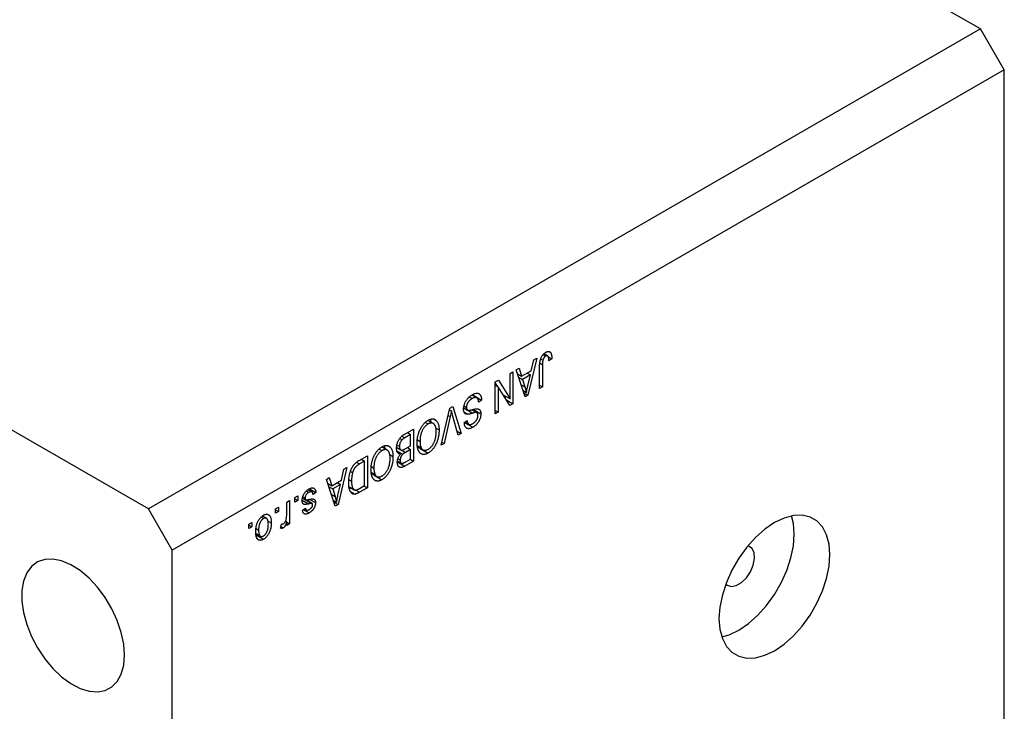
# Model space of a CAD drawing. Units: millimetres. Extents: x 15 to 461, y 5 to 292.
# Drawn here: x 127 to 215, y 67 to 128 of the extents above; entities that cross this region are included whole.
import ezdxf

# ---------------------------------------------------------------- set-up
doc = ezdxf.new("R2010")
doc.units = ezdxf.units.MM

msp = doc.modelspace()

# ---------------------------------------------------------------- linework, layer by layer
at = {"color": 7, "linetype": 'Continuous', "lineweight": 25}
for p, q in [((213.087, 127.588), (136.013, 172.082)), ((138.841, 84.727), (61.766, 129.221)), ((213.087, 127.588), (138.841, 84.727)), ((215.209, 123.914), (213.087, 127.588)), ((215.209, 123.914), (140.962, 81.052)), ((215.209, 55.324), (215.209, 123.914)), ((174.063, 98.497), (174.294, 98.364)), ((174.465, 98.385), (174.146, 98.569)), ((174.601, 98.779), (174.692, 98.726)), ((173.489, 98.197), (172.699, 94.882)), ((173.006, 97.064), (173.222, 98.042)), ((173.222, 98.042), (173.489, 98.197)), ((173.839, 98.114), (174.037, 98)), ((174.004, 97.598), (174.004, 95.636)), ((174.464, 98.339), (174.839, 98.122)), ((174.839, 98.122), (174.582, 97.937)), ((171.111, 96.824), (171.368, 96.972)), ((171.111, 94.548), (171.111, 96.824)), ((171.368, 96.972), (171.368, 94.114)), ((171.657, 97.139), (171.924, 97.293)), ((172.448, 94.738), (171.657, 97.139)), ((171.777, 96.774), (172.141, 96.564)), ((171.924, 97.293), (172.141, 96.564)), ((172.141, 96.564), (173.006, 97.064)), ((172.921, 96.681), (172.226, 96.279)), ((172.632, 96.848), (172.921, 96.681)), ((172.688, 95.715), (172.921, 96.681)), ((173.746, 95.487), (173.746, 97.427)), ((169.793, 96.063), (170.068, 96.222)), ((169.793, 93.205), (169.793, 96.063)), ((169.793, 95.937), (169.946, 95.692)), ((169.793, 95.78), (170.05, 95.631)), ((170.068, 96.222), (171.111, 94.548)), ((171.873, 96.483), (172.226, 96.279)), ((172.226, 96.279), (172.433, 95.614)), ((173.746, 95.784), (174.004, 95.636)), ((168.152, 94.627), (167.702, 94.887)), ((170.05, 95.631), (170.05, 93.353)), ((171.094, 93.956), (170.05, 95.631)), ((170.508, 94.896), (171.111, 94.548)), ((172.269, 95.283), (172.573, 95.107)), ((172.331, 95.095), (172.699, 94.882)), ((172.699, 94.882), (172.448, 94.738)), ((174.004, 95.636), (173.746, 95.487)), ((167.47, 94.716), (167.722, 94.57)), ((167.865, 94.838), (167.83, 94.813)), ((167.865, 94.838), (168.572, 94.43)), ((168.572, 94.43), (168.315, 94.244)), ((170.661, 94.808), (170.661, 94.651)), ((170.787, 94.45), (171.368, 94.114)), ((171.368, 94.114), (171.094, 93.956)), ((164.962, 90.416), (165.741, 93.724)), ((165.707, 93.579), (165.888, 93.474)), ((165.741, 93.724), (166.007, 93.877)), ((166.007, 93.877), (166.747, 91.447)), ((167.069, 93.682), (166.888, 93.631)), ((166.984, 93.747), (167.32, 93.552)), ((167.013, 93.913), (167.222, 93.792)), ((167.028, 93.357), (167.346, 93.173)), ((167.069, 93.682), (167.776, 93.274)), ((167.701, 93.58), (168.169, 93.31)), ((167.8, 93.617), (168.507, 93.208)), ((169.793, 93.502), (170.05, 93.353)), ((170.05, 93.353), (169.793, 93.205)), ((163.56, 92.446), (163.801, 92.307)), ((164.265, 92.348), (163.782, 92.626)), ((164.332, 92.726), (164.528, 92.612)), ((165.779, 92.961), (165.229, 90.57)), ((166.483, 91.294), (165.987, 93.081)), ((167.029, 92.426), (167.286, 92.611)), ((167.082, 92.419), (167.789, 92.011)), ((167.092, 92.471), (167.424, 92.279)), ((162.24, 91.368), (161.73, 91.074)), ((161.735, 91.411), (162.497, 91.851)), ((161.951, 91.535), (162.24, 91.368)), ((162.24, 90.366), (162.24, 91.368)), ((162.497, 91.851), (162.497, 88.993)), ((164.487, 91.945), (164.779, 91.777)), ((166.382, 91.658), (166.747, 91.447)), ((166.747, 91.447), (166.483, 91.294)), ((161.274, 91.013), (161.481, 90.894)), ((162.848, 90.881), (163.076, 90.75)), ((165.229, 90.57), (164.962, 90.416)), ((165.026, 90.687), (165.229, 90.57)), ((159.446, 90.071), (159.687, 89.932)), ((160.151, 89.973), (159.668, 90.251)), ((160.218, 90.351), (160.414, 90.237)), ((161.057, 90.165), (160.989, 90.123)), ((160.995, 90.2), (161.362, 89.989)), ((161.025, 90.416), (161.244, 90.29)), ((161.03, 89.887), (161.533, 89.597)), ((161.055, 89.792), (161.327, 89.635)), ((161.766, 90.093), (162.24, 90.366)), ((162.24, 90.032), (161.786, 89.77)), ((161.951, 90.199), (162.24, 90.032)), ((162.24, 89.179), (162.24, 90.032)), ((162.876, 90.343), (163.183, 90.166)), ((162.897, 90.249), (163.332, 89.998)), ((163.09, 90.115), (163.797, 89.706)), ((157.653, 89.055), (158.383, 89.476)), ((158.126, 88.993), (157.684, 88.739)), ((157.836, 89.16), (158.126, 88.993)), ((158.126, 86.804), (158.126, 88.993)), ((158.383, 89.476), (158.383, 86.618)), ((160.373, 89.57), (160.665, 89.402)), ((161.023, 88.958), (161.73, 88.55)), ((161.075, 88.999), (161.407, 88.807)), ((161.113, 89.184), (161.308, 89.072)), ((162.497, 88.993), (161.73, 88.55)), ((161.819, 88.936), (162.24, 89.179)), ((162.208, 89.16), (162.497, 88.993)), ((156.551, 88.418), (155.76, 85.104)), ((156.067, 87.285), (156.283, 88.264)), ((156.283, 88.264), (156.551, 88.418)), ((156.88, 88.074), (157.067, 87.966)), ((158.734, 88.506), (158.961, 88.375)), ((158.762, 87.968), (159.069, 87.791)), ((158.783, 87.874), (159.217, 87.623)), ((154.719, 87.361), (154.986, 87.515)), ((155.51, 84.959), (154.719, 87.361)), ((154.839, 86.996), (155.202, 86.786)), ((154.986, 87.515), (155.202, 86.786)), ((155.202, 86.786), (156.067, 87.285)), ((155.694, 87.07), (155.983, 86.903)), ((156.733, 87.347), (156.969, 87.211)), ((158.976, 87.74), (159.683, 87.331)), ((152.938, 86.324), (153.156, 86.199)), ((153.422, 86.241), (153.08, 86.438)), ((153.215, 86.522), (153.787, 86.192)), ((153.787, 86.192), (153.53, 86.006)), ((154.935, 86.705), (155.287, 86.501)), ((155.983, 86.903), (155.287, 86.501)), ((155.287, 86.501), (155.494, 85.835)), ((155.75, 85.937), (155.983, 86.903)), ((156.76, 86.696), (157.203, 86.44)), ((156.929, 86.598), (156.783, 86.522)), ((156.881, 86.278), (157.292, 86.041)), ((158.383, 86.618), (157.685, 86.215)), ((157.691, 86.553), (158.126, 86.804)), ((158.094, 86.785), (158.383, 86.618)), ((151.183, 85.32), (151.44, 85.468)), ((151.183, 84.242), (151.183, 85.32)), ((151.44, 85.468), (151.44, 83.39)), ((151.923, 85.746), (152.18, 85.895)), ((151.923, 85.338), (151.923, 85.746)), ((151.923, 85.635), (152.18, 85.487)), ((152.18, 85.487), (151.923, 85.338)), ((152.18, 85.895), (152.18, 85.487)), ((152.598, 85.693), (152.881, 85.529)), ((152.615, 85.804), (152.823, 85.684)), ((152.709, 85.625), (153.416, 85.217)), ((153.449, 85.204), (152.886, 85.529)), ((153.241, 85.578), (153.755, 85.281)), ((155.33, 85.505), (155.635, 85.329)), ((155.392, 85.317), (155.76, 85.104)), ((140.962, 81.052), (138.841, 84.727)), ((150.187, 84.744), (150.444, 84.893)), ((150.187, 84.336), (150.187, 84.744)), ((150.187, 84.633), (150.444, 84.485)), ((150.444, 84.485), (150.187, 84.336)), ((150.444, 84.893), (150.444, 84.485)), ((152.598, 84.614), (152.855, 84.8)), ((152.662, 84.661), (153.184, 84.359)), ((152.748, 84.723), (152.944, 84.609)), ((155.76, 85.104), (155.51, 84.959)), ((147.808, 83.371), (148.066, 83.52)), ((148.066, 83.52), (148.066, 83.112)), ((148.894, 83.98), (149.104, 83.859)), ((149.373, 83.882), (149.02, 84.085)), ((149.042, 84.171), (149.062, 84.061)), ((149.484, 83.666), (149.801, 83.483)), ((151.082, 83.631), (151.183, 83.573)), ((151.183, 83.241), (151.183, 83.573)), ((151.183, 83.538), (151.44, 83.39)), ((147.808, 82.963), (147.808, 83.371)), ((147.808, 83.26), (148.066, 83.112)), ((148.066, 83.112), (147.808, 82.963)), ((148.444, 82.966), (148.676, 82.832)), ((150.637, 83), (150.733, 83.353)), ((150.677, 83.146), (150.879, 83.029)), ((151.44, 83.39), (151.183, 83.241)), ((148.527, 82.519), (148.403, 82.415)), ((148.403, 82.415), (149.11, 82.007)), ((148.448, 82.516), (148.85, 82.284)), ((140.962, 12.463), (140.962, 81.052))]:
    msp.add_line(p, q, dxfattribs=at)
at = {"color": 8, "linetype": 'Continuous', "lineweight": 25}
for p, q in [((173.787, 97.723), (174.004, 97.598)), ((172.096, 95.808), (172.433, 95.614)), ((165.588, 93.072), (165.779, 92.961)), ((161.468, 91.225), (161.73, 91.074)), ((161.404, 89.991), (161.786, 89.77)), ((157.437, 88.881), (157.684, 88.739)), ((157.348, 86.41), (157.685, 86.215)), ((152.567, 85.493), (153.128, 85.169)), ((155.157, 86.03), (155.494, 85.835))]:
    msp.add_line(p, q, dxfattribs=at)
at = {"color": 7, "linetype": 'Continuous', "lineweight": 25, "flags": 128}
for points in [[(194.703, 83.497), (193.843, 82.914), (193.01, 82.175), (192.228, 81.302), (191.521, 80.323), (190.911, 79.266), (190.416, 78.164), (190.051, 77.051), (189.828, 75.96), (189.753, 74.924), (189.828, 73.975), (190.051, 73.141), (190.416, 72.449), (190.911, 71.918), (191.521, 71.566), (192.228, 71.402), (193.01, 71.433), (193.843, 71.656), (194.703, 72.065), (195.562, 72.648), (196.395, 73.387), (197.177, 74.26), (197.884, 75.239), (198.494, 76.296), (198.989, 77.398), (199.354, 78.511), (199.577, 79.603), (199.652, 80.639), (199.577, 81.588), (199.354, 82.421), (198.989, 83.114), (198.494, 83.644), (197.884, 83.996), (197.177, 84.16), (196.395, 84.129), (195.562, 83.906), (194.703, 83.497)], [(189.994, 73.3), (190.661, 73.493), (191.521, 73.902), (192.38, 74.485), (193.213, 75.224), (193.995, 76.097), (194.702, 77.076), (195.312, 78.133), (195.807, 79.235), (196.172, 80.348), (196.395, 81.439), (196.47, 82.475), (196.395, 83.425), (196.229, 84.099)], [(190.359, 78.015), (190.48, 77.911), (190.847, 77.793), (191.288, 77.873), (191.753, 78.142), (192.194, 78.57), (192.561, 79.113), (192.816, 79.71), (192.93, 80.297), (192.891, 80.81), (192.704, 81.195), (192.389, 81.408), (192.328, 81.425)], [(136.72, 71.662), (136.646, 72.652), (136.427, 73.696), (136.069, 74.759), (135.585, 75.809), (134.989, 76.81), (134.302, 77.731), (133.544, 78.543), (132.741, 79.218), (131.917, 79.736), (131.101, 80.08), (130.317, 80.238), (129.592, 80.206), (128.947, 79.985), (128.405, 79.581), (127.983, 79.008), (127.693, 78.285), (127.546, 77.433), (127.546, 76.482), (127.693, 75.461), (127.983, 74.403), (128.405, 73.342), (128.947, 72.312), (129.592, 71.347), (130.317, 70.477), (131.101, 69.731), (131.917, 69.132), (132.741, 68.699), (133.544, 68.447), (134.302, 68.384), (134.989, 68.511), (135.585, 68.825), (136.069, 69.315), (136.427, 69.966), (136.646, 70.757), (136.72, 71.662)]]:
    msp.add_lwpolyline(points, dxfattribs=at)
at = {"color": 7, "linetype": 'Continuous', "lineweight": 25}
for points, knots in [([(173.746, 97.427), (173.747, 97.469), (173.748, 97.551), (173.754, 97.672), (173.766, 97.785), (173.781, 97.892), (173.802, 97.992), (173.827, 98.085), (173.857, 98.171), (173.891, 98.251), (173.93, 98.324), (173.973, 98.392), (174.019, 98.457), (174.069, 98.516), (174.123, 98.571), (174.18, 98.621), (174.242, 98.666), (174.284, 98.692), (174.305, 98.705)], [0, 0, 0, 0, 0.096267, 0.185189, 0.267052, 0.342554, 0.41163, 0.475185, 0.533627, 0.58738, 0.63838, 0.688094, 0.737571, 0.786939, 0.837114, 0.889045, 0.942988, 1, 1, 1, 1]), ([(174.582, 97.937), (174.581, 97.963), (174.579, 98.015), (174.573, 98.087), (174.567, 98.152), (174.557, 98.208), (174.546, 98.257), (174.532, 98.298), (174.518, 98.332), (174.5, 98.357), (174.48, 98.375), (174.459, 98.389), (174.435, 98.397), (174.411, 98.401), (174.384, 98.399), (174.355, 98.392), (174.325, 98.382), (174.304, 98.37), (174.294, 98.364)], [0, 0, 0, 0, 0.107356, 0.206568, 0.297686, 0.379579, 0.453909, 0.521006, 0.580321, 0.633144, 0.681967, 0.728224, 0.773116, 0.81721, 0.861145, 0.90565, 0.952037, 1, 1, 1, 1]), ([(174.305, 98.705), (174.326, 98.717), (174.367, 98.739), (174.426, 98.763), (174.481, 98.779), (174.532, 98.786), (174.579, 98.785), (174.621, 98.774), (174.66, 98.756), (174.681, 98.736), (174.692, 98.726)], [0, 0, 0, 0, 0.1422756, 0.2767365, 0.4044483, 0.5261123, 0.6446587, 0.7620593, 0.8795701, 1, 1, 1, 1]), ([(174.692, 98.726), (174.704, 98.713), (174.729, 98.686), (174.758, 98.634), (174.784, 98.573), (174.804, 98.502), (174.82, 98.421), (174.831, 98.331), (174.838, 98.23), (174.839, 98.159), (174.839, 98.122)], [0, 0, 0, 0, 0.101049, 0.2071533, 0.3194649, 0.4391077, 0.5656092, 0.7011884, 0.8455299, 1, 1, 1, 1]), ([(174.037, 98), (174.032, 97.974), (174.02, 97.915), (174.011, 97.821), (174.004, 97.713), (174.004, 97.638), (174.004, 97.598)], [0, 0, 0, 0, 0.189938, 0.419075, 0.688821, 1, 1, 1, 1]), ([(174.294, 98.364), (174.279, 98.355), (174.25, 98.336), (174.207, 98.3), (174.168, 98.258), (174.132, 98.211), (174.099, 98.16), (174.073, 98.107), (174.051, 98.053), (174.042, 98.018), (174.037, 98)], [0, 0, 0, 0, 0.131875, 0.257653, 0.382761, 0.508972, 0.634593, 0.757341, 0.877929, 1, 1, 1, 1]), ([(166.965, 93.635), (166.966, 93.674), (166.968, 93.752), (166.987, 93.875), (167.018, 94), (167.062, 94.125), (167.116, 94.248), (167.179, 94.366), (167.252, 94.477), (167.333, 94.581), (167.423, 94.678), (167.523, 94.766), (167.63, 94.848), (167.705, 94.894), (167.744, 94.917)], [0, 0, 0, 0, 0.084273, 0.166517, 0.247388, 0.328837, 0.409098, 0.487727, 0.565708, 0.644985, 0.726558, 0.81207, 0.902729, 1, 1, 1, 1]), ([(167.744, 94.917), (167.775, 94.934), (167.834, 94.967), (167.921, 95.004), (168.003, 95.032), (168.08, 95.048), (168.153, 95.053), (168.221, 95.048), (168.284, 95.031), (168.342, 95.003), (168.394, 94.966), (168.44, 94.918), (168.479, 94.86), (168.511, 94.793), (168.537, 94.717), (168.556, 94.63), (168.568, 94.534), (168.57, 94.465), (168.572, 94.43)], [0, 0, 0, 0, 0.069062, 0.134766, 0.197611, 0.258528, 0.318127, 0.377058, 0.435686, 0.494734, 0.554091, 0.613333, 0.672924, 0.734066, 0.796299, 0.861241, 0.92897, 1, 1, 1, 1]), ([(172.433, 95.614), (172.44, 95.589), (172.456, 95.54), (172.477, 95.469), (172.497, 95.401), (172.515, 95.335), (172.532, 95.274), (172.547, 95.216), (172.561, 95.16), (172.569, 95.125), (172.573, 95.107)], [0, 0, 0, 0, 0.151074, 0.29495, 0.430719, 0.55996, 0.681357, 0.794418, 0.901243, 1, 1, 1, 1]), ([(172.573, 95.107), (172.581, 95.157), (172.595, 95.256), (172.622, 95.407), (172.652, 95.56), (172.676, 95.663), (172.688, 95.715)], [0, 0, 0, 0, 0.248875, 0.49742, 0.747941, 1, 1, 1, 1]), ([(167.722, 94.57), (167.703, 94.559), (167.665, 94.536), (167.611, 94.498), (167.559, 94.458), (167.512, 94.415), (167.467, 94.371), (167.426, 94.324), (167.388, 94.274), (167.353, 94.223), (167.323, 94.169), (167.295, 94.116), (167.272, 94.062), (167.254, 94.008), (167.24, 93.954), (167.229, 93.9), (167.223, 93.845), (167.222, 93.81), (167.222, 93.792)], [0, 0, 0, 0, 0.078125, 0.15183, 0.222152, 0.289023, 0.352598, 0.414842, 0.474935, 0.534843, 0.593414, 0.650787, 0.707286, 0.763458, 0.819724, 0.877852, 0.937479, 1, 1, 1, 1]), ([(168.315, 94.244), (168.311, 94.28), (168.304, 94.347), (168.284, 94.437), (168.258, 94.509), (168.226, 94.566), (168.185, 94.607), (168.138, 94.637), (168.083, 94.656), (168.02, 94.664), (167.952, 94.66), (167.879, 94.642), (167.802, 94.613), (167.749, 94.585), (167.722, 94.57)], [0, 0, 0, 0, 0.106713, 0.202383, 0.287988, 0.365132, 0.438155, 0.511442, 0.587093, 0.665986, 0.746839, 0.82888, 0.91253, 1, 1, 1, 1]), ([(165.888, 93.474), (165.871, 93.391), (165.838, 93.22), (165.799, 93.049), (165.779, 92.961)], [0, 0, 0, 0, 0.4899114, 1, 1, 1, 1]), ([(165.987, 93.081), (165.978, 93.115), (165.96, 93.183), (165.934, 93.283), (165.91, 93.379), (165.895, 93.443), (165.888, 93.474)], [0, 0, 0, 0, 0.264695, 0.519678, 0.765279, 1, 1, 1, 1]), ([(167.346, 93.173), (167.316, 93.172), (167.258, 93.171), (167.18, 93.19), (167.113, 93.224), (167.059, 93.276), (167.016, 93.342), (166.986, 93.425), (166.968, 93.523), (166.966, 93.597), (166.965, 93.635)], [0, 0, 0, 0, 0.133785, 0.259385, 0.380822, 0.499531, 0.618358, 0.739896, 0.866296, 1, 1, 1, 1]), ([(167.222, 93.792), (167.222, 93.772), (167.223, 93.732), (167.233, 93.68), (167.248, 93.635), (167.269, 93.597), (167.297, 93.567), (167.331, 93.545), (167.371, 93.532), (167.41, 93.526), (167.447, 93.527), (167.482, 93.53), (167.524, 93.536), (167.574, 93.545), (167.63, 93.557), (167.694, 93.572), (167.764, 93.589), (167.814, 93.602), (167.84, 93.608)], [0, 0, 0, 0, 0.0628275, 0.1223727, 0.1803838, 0.2364892, 0.292629, 0.3503981, 0.4101927, 0.473423, 0.5102125, 0.55528, 0.608473, 0.669857, 0.740038, 0.8179175, 0.9048123, 1, 1, 1, 1]), ([(167.776, 93.274), (167.752, 93.266), (167.704, 93.252), (167.636, 93.233), (167.574, 93.216), (167.517, 93.202), (167.467, 93.191), (167.421, 93.183), (167.382, 93.175), (167.357, 93.174), (167.346, 93.173)], [0, 0, 0, 0, 0.169324, 0.325355, 0.468916, 0.600312, 0.718846, 0.824985, 0.918758, 1, 1, 1, 1]), ([(168.169, 93.31), (168.162, 93.315), (168.145, 93.324), (168.113, 93.33), (168.075, 93.333), (168.029, 93.33), (167.976, 93.323), (167.916, 93.311), (167.849, 93.295), (167.801, 93.281), (167.776, 93.274)], [0, 0, 0, 0, 0.075016, 0.16293, 0.264674, 0.38097, 0.512309, 0.658221, 0.820832, 1, 1, 1, 1]), ([(168.507, 93.208), (168.507, 93.18), (168.506, 93.124), (168.496, 93.038), (168.482, 92.953), (168.46, 92.867), (168.433, 92.783), (168.399, 92.698), (168.359, 92.615), (168.314, 92.532), (168.263, 92.451), (168.208, 92.375), (168.148, 92.303), (168.085, 92.234), (168.017, 92.172), (167.945, 92.113), (167.868, 92.058), (167.816, 92.027), (167.789, 92.011)], [0, 0, 0, 0, 0.065534, 0.128827, 0.189955, 0.249648, 0.308248, 0.366796, 0.425501, 0.485892, 0.546682, 0.606687, 0.667522, 0.729426, 0.793138, 0.859027, 0.927697, 1, 1, 1, 1]), ([(167.84, 93.608), (167.863, 93.614), (167.908, 93.626), (167.973, 93.639), (168.032, 93.651), (168.086, 93.658), (168.135, 93.663), (168.178, 93.663), (168.217, 93.661), (168.261, 93.655), (168.309, 93.637), (168.36, 93.607), (168.404, 93.566), (168.442, 93.515), (168.472, 93.454), (168.492, 93.381), (168.506, 93.3), (168.507, 93.239), (168.507, 93.208)], [0, 0, 0, 0, 0.069613, 0.134156, 0.194122, 0.24927, 0.300398, 0.34646, 0.388252, 0.425903, 0.496106, 0.565535, 0.634846, 0.704759, 0.775666, 0.847725, 0.922418, 1, 1, 1, 1]), ([(168.25, 93.067), (168.249, 93.096), (168.248, 93.151), (168.233, 93.221), (168.207, 93.276), (168.182, 93.299), (168.169, 93.31)], [0, 0, 0, 0, 0.283774, 0.539584, 0.775645, 1, 1, 1, 1]), ([(163.071, 91.782), (163.094, 91.831), (163.14, 91.925), (163.218, 92.059), (163.302, 92.183), (163.39, 92.297), (163.485, 92.399), (163.585, 92.491), (163.69, 92.573), (163.762, 92.617), (163.799, 92.639)], [0, 0, 0, 0, 0.133765, 0.261459, 0.385485, 0.505837, 0.625946, 0.746913, 0.870985, 1, 1, 1, 1]), ([(163.801, 92.307), (163.776, 92.291), (163.726, 92.261), (163.653, 92.205), (163.583, 92.142), (163.517, 92.071), (163.453, 91.994), (163.393, 91.909), (163.336, 91.817), (163.282, 91.719), (163.234, 91.614), (163.191, 91.504), (163.155, 91.389), (163.126, 91.27), (163.103, 91.146), (163.087, 91.018), (163.077, 90.884), (163.076, 90.796), (163.076, 90.75)], [0, 0, 0, 0, 0.054923, 0.108603, 0.161037, 0.212985, 0.265687, 0.319158, 0.374573, 0.432544, 0.492438, 0.554208, 0.618546, 0.686302, 0.757779, 0.833642, 0.914413, 1, 1, 1, 1]), ([(163.799, 92.639), (163.836, 92.659), (163.908, 92.699), (164.014, 92.739), (164.114, 92.761), (164.209, 92.767), (164.298, 92.754), (164.382, 92.724), (164.46, 92.678), (164.505, 92.635), (164.528, 92.612)], [0, 0, 0, 0, 0.128464, 0.252118, 0.373476, 0.493004, 0.613709, 0.737277, 0.865504, 1, 1, 1, 1]), ([(164.522, 91.633), (164.521, 91.675), (164.52, 91.756), (164.51, 91.869), (164.494, 91.971), (164.471, 92.062), (164.442, 92.143), (164.405, 92.212), (164.363, 92.27), (164.314, 92.317), (164.259, 92.353), (164.203, 92.379), (164.142, 92.393), (164.08, 92.398), (164.014, 92.391), (163.945, 92.374), (163.874, 92.346), (163.825, 92.32), (163.801, 92.307)], [0, 0, 0, 0, 0.082017, 0.159413, 0.233007, 0.303189, 0.369972, 0.434191, 0.496709, 0.558209, 0.618081, 0.675083, 0.730108, 0.783898, 0.837076, 0.890419, 0.944387, 1, 1, 1, 1]), ([(163.987, 92.693), (164.003, 92.668), (164.038, 92.612), (164.041, 92.525), (164.042, 92.477)], [0, 0, 0, 0, 0.438147, 1, 1, 1, 1]), ([(164.528, 92.612), (164.549, 92.59), (164.589, 92.544), (164.639, 92.463), (164.683, 92.373), (164.718, 92.273), (164.746, 92.164), (164.765, 92.044), (164.777, 91.915), (164.778, 91.824), (164.779, 91.777)], [0, 0, 0, 0, 0.119867, 0.239024, 0.359553, 0.481559, 0.605468, 0.732968, 0.86425, 1, 1, 1, 1]), ([(167.789, 92.011), (167.753, 91.991), (167.681, 91.952), (167.578, 91.912), (167.482, 91.889), (167.393, 91.883), (167.312, 91.893), (167.241, 91.922), (167.179, 91.966), (167.127, 92.028), (167.085, 92.105), (167.055, 92.198), (167.035, 92.305), (167.031, 92.385), (167.029, 92.426)], [0, 0, 0, 0, 0.091915, 0.17935, 0.26276, 0.343825, 0.423054, 0.500154, 0.577402, 0.656471, 0.73765, 0.820878, 0.907923, 1, 1, 1, 1]), ([(167.286, 92.611), (167.288, 92.59), (167.292, 92.547), (167.302, 92.489), (167.315, 92.437), (167.331, 92.391), (167.352, 92.352), (167.374, 92.32), (167.401, 92.294), (167.43, 92.274), (167.463, 92.261), (167.499, 92.254), (167.539, 92.253), (167.581, 92.258), (167.627, 92.269), (167.675, 92.287), (167.727, 92.31), (167.762, 92.33), (167.781, 92.34)], [0, 0, 0, 0, 0.076573, 0.149323, 0.217219, 0.282087, 0.343266, 0.402231, 0.458477, 0.514151, 0.569073, 0.624353, 0.681191, 0.739404, 0.79983, 0.862831, 0.929646, 1, 1, 1, 1]), ([(167.781, 92.34), (167.799, 92.351), (167.835, 92.372), (167.888, 92.409), (167.937, 92.447), (167.982, 92.487), (168.024, 92.529), (168.063, 92.574), (168.099, 92.62), (168.131, 92.668), (168.159, 92.718), (168.183, 92.767), (168.204, 92.817), (168.221, 92.867), (168.234, 92.917), (168.244, 92.967), (168.249, 93.018), (168.25, 93.05), (168.25, 93.067)], [0, 0, 0, 0, 0.080424, 0.155448, 0.227487, 0.294949, 0.359799, 0.42102, 0.481902, 0.540608, 0.598482, 0.655152, 0.710201, 0.765597, 0.821722, 0.879164, 0.938369, 1, 1, 1, 1]), ([(160.986, 90.14), (160.987, 90.183), (160.989, 90.267), (161.007, 90.397), (161.035, 90.526), (161.075, 90.652), (161.124, 90.772), (161.18, 90.885), (161.246, 90.989), (161.307, 91.068), (161.36, 91.126), (161.403, 91.17), (161.45, 91.211), (161.5, 91.254), (161.554, 91.294), (161.611, 91.334), (161.672, 91.374), (161.714, 91.399), (161.735, 91.411)], [0, 0, 0, 0, 0.092717, 0.180183, 0.264484, 0.346455, 0.425071, 0.499228, 0.571412, 0.642309, 0.678851, 0.717474, 0.75812, 0.800807, 0.846825, 0.895075, 0.946116, 1, 1, 1, 1]), ([(162.818, 90.61), (162.819, 90.662), (162.821, 90.763), (162.832, 90.917), (162.853, 91.068), (162.879, 91.216), (162.915, 91.362), (162.958, 91.505), (163.009, 91.645), (163.05, 91.737), (163.071, 91.782)], [0, 0, 0, 0, 0.141691, 0.277461, 0.407496, 0.532719, 0.653726, 0.77106, 0.88631, 1, 1, 1, 1]), ([(163.795, 90.039), (163.821, 90.055), (163.872, 90.086), (163.946, 90.143), (164.017, 90.207), (164.085, 90.277), (164.149, 90.354), (164.209, 90.439), (164.266, 90.53), (164.319, 90.629), (164.368, 90.733), (164.408, 90.844), (164.444, 90.961), (164.472, 91.084), (164.495, 91.214), (164.51, 91.348), (164.521, 91.49), (164.521, 91.584), (164.522, 91.633)], [0, 0, 0, 0, 0.054969, 0.108359, 0.160164, 0.211332, 0.262853, 0.314982, 0.369007, 0.424781, 0.482962, 0.543587, 0.607945, 0.675928, 0.749003, 0.827141, 0.910502, 1, 1, 1, 1]), ([(164.779, 91.777), (164.778, 91.718), (164.776, 91.603), (164.763, 91.429), (164.741, 91.261), (164.711, 91.099), (164.671, 90.941), (164.623, 90.789), (164.566, 90.642), (164.5, 90.501), (164.428, 90.368), (164.35, 90.244), (164.269, 90.129), (164.183, 90.025), (164.093, 89.929), (163.998, 89.845), (163.899, 89.768), (163.831, 89.727), (163.797, 89.706)], [0, 0, 0, 0, 0.083192, 0.162005, 0.236269, 0.306625, 0.373626, 0.437744, 0.499734, 0.560167, 0.618836, 0.675015, 0.729697, 0.783009, 0.835913, 0.889445, 0.943947, 1, 1, 1, 1]), ([(161.481, 90.894), (161.462, 90.874), (161.426, 90.835), (161.378, 90.768), (161.336, 90.697), (161.302, 90.621), (161.276, 90.542), (161.257, 90.46), (161.246, 90.375), (161.244, 90.319), (161.244, 90.29)], [0, 0, 0, 0, 0.121041, 0.236157, 0.35026, 0.466772, 0.588248, 0.715361, 0.85245, 1, 1, 1, 1]), ([(161.73, 91.074), (161.703, 91.058), (161.654, 91.029), (161.586, 90.983), (161.529, 90.94), (161.496, 90.908), (161.481, 90.894)], [0, 0, 0, 0, 0.312794, 0.58273, 0.810948, 1, 1, 1, 1]), ([(163.797, 89.706), (163.775, 89.694), (163.73, 89.67), (163.665, 89.64), (163.6, 89.616), (163.538, 89.599), (163.476, 89.588), (163.417, 89.584), (163.359, 89.586), (163.302, 89.594), (163.248, 89.608), (163.196, 89.63), (163.147, 89.657), (163.101, 89.692), (163.058, 89.733), (163.019, 89.781), (162.982, 89.836), (162.948, 89.896), (162.917, 89.963), (162.891, 90.037), (162.869, 90.117), (162.85, 90.203), (162.836, 90.296), (162.826, 90.394), (162.82, 90.5), (162.819, 90.573), (162.818, 90.61)], [0, 0, 0, 0, 0.037493, 0.074051, 0.110413, 0.146291, 0.182367, 0.218677, 0.255075, 0.292241, 0.329654, 0.367533, 0.405691, 0.44454, 0.484076, 0.524715, 0.566402, 0.609668, 0.653909, 0.699182, 0.745579, 0.793405, 0.842405, 0.893353, 0.945746, 1, 1, 1, 1]), ([(163.076, 90.75), (163.076, 90.72), (163.076, 90.662), (163.081, 90.578), (163.09, 90.499), (163.101, 90.423), (163.117, 90.353), (163.135, 90.286), (163.157, 90.224), (163.174, 90.185), (163.183, 90.166)], [0, 0, 0, 0, 0.134831, 0.265552, 0.394218, 0.519275, 0.64223, 0.762842, 0.882151, 1, 1, 1, 1]), ([(158.956, 89.407), (158.98, 89.456), (159.026, 89.55), (159.104, 89.684), (159.187, 89.808), (159.276, 89.922), (159.371, 90.024), (159.471, 90.116), (159.576, 90.198), (159.648, 90.242), (159.685, 90.264)], [0, 0, 0, 0, 0.133765, 0.261459, 0.385485, 0.505837, 0.625946, 0.746913, 0.870985, 1, 1, 1, 1]), ([(159.687, 89.932), (159.662, 89.916), (159.612, 89.886), (159.539, 89.83), (159.469, 89.767), (159.403, 89.696), (159.339, 89.619), (159.279, 89.534), (159.222, 89.442), (159.168, 89.344), (159.12, 89.239), (159.076, 89.129), (159.041, 89.014), (159.012, 88.895), (158.989, 88.771), (158.973, 88.643), (158.963, 88.509), (158.962, 88.421), (158.961, 88.375)], [0, 0, 0, 0, 0.054923, 0.108603, 0.161037, 0.212985, 0.265687, 0.319158, 0.374573, 0.432544, 0.492438, 0.554208, 0.618546, 0.686302, 0.757779, 0.833642, 0.914413, 1, 1, 1, 1]), ([(159.685, 90.264), (159.722, 90.284), (159.794, 90.324), (159.9, 90.364), (160, 90.386), (160.095, 90.392), (160.184, 90.379), (160.268, 90.349), (160.346, 90.303), (160.391, 90.26), (160.414, 90.237)], [0, 0, 0, 0, 0.128464, 0.252118, 0.373476, 0.493004, 0.613709, 0.737277, 0.865504, 1, 1, 1, 1]), ([(160.408, 89.258), (160.407, 89.3), (160.406, 89.381), (160.396, 89.494), (160.38, 89.596), (160.357, 89.687), (160.328, 89.768), (160.291, 89.837), (160.249, 89.895), (160.199, 89.942), (160.145, 89.978), (160.089, 90.004), (160.028, 90.018), (159.966, 90.023), (159.9, 90.016), (159.831, 89.999), (159.76, 89.971), (159.711, 89.945), (159.687, 89.932)], [0, 0, 0, 0, 0.082017, 0.159413, 0.233007, 0.303189, 0.369972, 0.434191, 0.496709, 0.558209, 0.618081, 0.675083, 0.730108, 0.783898, 0.837076, 0.890419, 0.944387, 1, 1, 1, 1]), ([(159.873, 90.318), (159.889, 90.293), (159.924, 90.237), (159.926, 90.15), (159.928, 90.102)], [0, 0, 0, 0, 0.438147, 1, 1, 1, 1]), ([(160.414, 90.237), (160.434, 90.215), (160.475, 90.169), (160.525, 90.088), (160.569, 89.998), (160.604, 89.898), (160.632, 89.789), (160.651, 89.669), (160.663, 89.54), (160.664, 89.449), (160.665, 89.402)], [0, 0, 0, 0, 0.119867, 0.239024, 0.359553, 0.481559, 0.605468, 0.732968, 0.86425, 1, 1, 1, 1]), ([(161.327, 89.635), (161.301, 89.634), (161.251, 89.632), (161.184, 89.652), (161.125, 89.69), (161.075, 89.746), (161.035, 89.818), (161.006, 89.909), (160.989, 90.017), (160.987, 90.098), (160.986, 90.14)], [0, 0, 0, 0, 0.113496, 0.225999, 0.339269, 0.458403, 0.582829, 0.712887, 0.851211, 1, 1, 1, 1]), ([(161.051, 88.877), (161.051, 88.909), (161.053, 88.972), (161.067, 89.07), (161.09, 89.169), (161.121, 89.267), (161.161, 89.365), (161.209, 89.459), (161.264, 89.55), (161.306, 89.606), (161.327, 89.635)], [0, 0, 0, 0, 0.133379, 0.261925, 0.386749, 0.511436, 0.633636, 0.754358, 0.875769, 1, 1, 1, 1]), ([(161.244, 90.29), (161.244, 90.264), (161.245, 90.214), (161.257, 90.146), (161.274, 90.089), (161.3, 90.044), (161.332, 90.008), (161.368, 89.983), (161.411, 89.969), (161.45, 89.966), (161.485, 89.97), (161.515, 89.976), (161.548, 89.988), (161.585, 90.001), (161.625, 90.018), (161.669, 90.04), (161.716, 90.064), (161.749, 90.083), (161.766, 90.093)], [0, 0, 0, 0, 0.088178, 0.170396, 0.247855, 0.322312, 0.393986, 0.462693, 0.530459, 0.59895, 0.634998, 0.674841, 0.718975, 0.766637, 0.818461, 0.874566, 0.935074, 1, 1, 1, 1]), ([(161.786, 89.77), (161.758, 89.754), (161.708, 89.724), (161.638, 89.679), (161.581, 89.639), (161.547, 89.61), (161.533, 89.597)], [0, 0, 0, 0, 0.323109, 0.597491, 0.821786, 1, 1, 1, 1]), ([(163.183, 90.166), (163.198, 90.139), (163.226, 90.086), (163.285, 90.027), (163.352, 89.983), (163.431, 89.958), (163.515, 89.949), (163.605, 89.959), (163.699, 89.988), (163.763, 90.022), (163.795, 90.039)], [0, 0, 0, 0, 0.129089, 0.2551, 0.379866, 0.506891, 0.632519, 0.754842, 0.876522, 1, 1, 1, 1]), ([(156.712, 87.066), (156.712, 87.106), (156.713, 87.185), (156.718, 87.302), (156.728, 87.418), (156.741, 87.531), (156.759, 87.642), (156.78, 87.75), (156.805, 87.857), (156.833, 87.96), (156.865, 88.059), (156.899, 88.155), (156.935, 88.245), (156.974, 88.33), (157.014, 88.411), (157.057, 88.487), (157.102, 88.558), (157.15, 88.624), (157.2, 88.686), (157.254, 88.746), (157.311, 88.803), (157.373, 88.858), (157.438, 88.911), (157.506, 88.962), (157.578, 89.01), (157.628, 89.04), (157.653, 89.055)], [0, 0, 0, 0, 0.0577553, 0.1136139, 0.1671197, 0.2189465, 0.2686644, 0.3168966, 0.3635773, 0.4087771, 0.4520211, 0.4933465, 0.5327656, 0.5699643, 0.6057776, 0.6402405, 0.6733902, 0.705743, 0.7379211, 0.7710709, 0.8052924, 0.8409668, 0.8780909, 0.9167714, 0.9574514, 1, 1, 1, 1]), ([(157.684, 88.739), (157.663, 88.726), (157.621, 88.701), (157.56, 88.661), (157.503, 88.621), (157.45, 88.579), (157.401, 88.538), (157.357, 88.495), (157.316, 88.452), (157.279, 88.407), (157.245, 88.36), (157.213, 88.312), (157.184, 88.26), (157.157, 88.206), (157.131, 88.15), (157.107, 88.091), (157.086, 88.029), (157.074, 87.987), (157.067, 87.966)], [0, 0, 0, 0, 0.083876, 0.1627, 0.236637, 0.305998, 0.370799, 0.431234, 0.488336, 0.542444, 0.595272, 0.648372, 0.702151, 0.757996, 0.81482, 0.874015, 0.935644, 1, 1, 1, 1]), ([(158.704, 88.235), (158.705, 88.287), (158.707, 88.388), (158.718, 88.542), (158.739, 88.693), (158.765, 88.841), (158.801, 88.987), (158.844, 89.13), (158.895, 89.27), (158.936, 89.362), (158.956, 89.407)], [0, 0, 0, 0, 0.141691, 0.277461, 0.407496, 0.532719, 0.653726, 0.77106, 0.88631, 1, 1, 1, 1]), ([(159.681, 87.664), (159.707, 87.68), (159.758, 87.711), (159.832, 87.768), (159.903, 87.832), (159.971, 87.902), (160.035, 87.979), (160.095, 88.064), (160.152, 88.155), (160.205, 88.254), (160.253, 88.358), (160.294, 88.469), (160.33, 88.586), (160.358, 88.709), (160.381, 88.839), (160.396, 88.973), (160.407, 89.115), (160.407, 89.209), (160.408, 89.258)], [0, 0, 0, 0, 0.054969, 0.108359, 0.160164, 0.211332, 0.262853, 0.314982, 0.369007, 0.424781, 0.482962, 0.543587, 0.607945, 0.675928, 0.749003, 0.827141, 0.910502, 1, 1, 1, 1]), ([(160.665, 89.402), (160.664, 89.343), (160.662, 89.228), (160.649, 89.054), (160.627, 88.886), (160.597, 88.724), (160.557, 88.566), (160.509, 88.414), (160.452, 88.267), (160.386, 88.126), (160.314, 87.993), (160.236, 87.869), (160.155, 87.754), (160.069, 87.65), (159.979, 87.554), (159.884, 87.47), (159.785, 87.393), (159.717, 87.352), (159.683, 87.331)], [0, 0, 0, 0, 0.083192, 0.162005, 0.236269, 0.306625, 0.373626, 0.437744, 0.499734, 0.560167, 0.618836, 0.675015, 0.729697, 0.783009, 0.835913, 0.889445, 0.943947, 1, 1, 1, 1]), ([(161.73, 88.55), (161.711, 88.539), (161.674, 88.518), (161.62, 88.491), (161.569, 88.468), (161.521, 88.449), (161.477, 88.435), (161.435, 88.425), (161.397, 88.42), (161.349, 88.417), (161.294, 88.425), (161.234, 88.449), (161.182, 88.49), (161.136, 88.543), (161.098, 88.609), (161.07, 88.688), (161.054, 88.777), (161.052, 88.843), (161.051, 88.877)], [0, 0, 0, 0, 0.05442, 0.106052, 0.154973, 0.201284, 0.245208, 0.286348, 0.325968, 0.363668, 0.436758, 0.511236, 0.587699, 0.668229, 0.750489, 0.832258, 0.914607, 1, 1, 1, 1]), ([(161.533, 89.597), (161.516, 89.58), (161.482, 89.547), (161.437, 89.489), (161.398, 89.429), (161.365, 89.365), (161.339, 89.297), (161.321, 89.225), (161.309, 89.148), (161.308, 89.098), (161.308, 89.072)], [0, 0, 0, 0, 0.123212, 0.240699, 0.354261, 0.466954, 0.584282, 0.710552, 0.847809, 1, 1, 1, 1]), ([(161.308, 89.072), (161.309, 89.048), (161.31, 89.002), (161.319, 88.94), (161.336, 88.89), (161.36, 88.849), (161.388, 88.818), (161.422, 88.798), (161.46, 88.789), (161.496, 88.79), (161.528, 88.796), (161.557, 88.806), (161.59, 88.818), (161.627, 88.835), (161.669, 88.853), (161.715, 88.878), (161.766, 88.905), (161.801, 88.925), (161.819, 88.936)], [0, 0, 0, 0, 0.085948, 0.164661, 0.239182, 0.309237, 0.376694, 0.440748, 0.503296, 0.566661, 0.601121, 0.640939, 0.686627, 0.737398, 0.794189, 0.856941, 0.92576, 1, 1, 1, 1]), ([(157.067, 87.966), (157.059, 87.936), (157.043, 87.877), (157.023, 87.787), (157.007, 87.695), (156.992, 87.602), (156.982, 87.506), (156.974, 87.409), (156.97, 87.31), (156.969, 87.244), (156.969, 87.211)], [0, 0, 0, 0, 0.111646, 0.226426, 0.344474, 0.466462, 0.593163, 0.724245, 0.859766, 1, 1, 1, 1]), ([(159.683, 87.331), (159.661, 87.319), (159.616, 87.295), (159.551, 87.265), (159.486, 87.241), (159.424, 87.224), (159.362, 87.213), (159.303, 87.209), (159.244, 87.211), (159.188, 87.219), (159.133, 87.233), (159.082, 87.255), (159.033, 87.282), (158.987, 87.317), (158.944, 87.358), (158.905, 87.406), (158.868, 87.461), (158.834, 87.521), (158.803, 87.588), (158.777, 87.662), (158.755, 87.742), (158.736, 87.828), (158.722, 87.921), (158.711, 88.019), (158.705, 88.125), (158.705, 88.198), (158.704, 88.235)], [0, 0, 0, 0, 0.037493, 0.074051, 0.110413, 0.146291, 0.182367, 0.218677, 0.255075, 0.292241, 0.329654, 0.367533, 0.405691, 0.44454, 0.484076, 0.524715, 0.566402, 0.609668, 0.653909, 0.699182, 0.745579, 0.793405, 0.842405, 0.893353, 0.945746, 1, 1, 1, 1]), ([(158.961, 88.375), (158.962, 88.345), (158.962, 88.287), (158.967, 88.203), (158.976, 88.124), (158.987, 88.048), (159.003, 87.978), (159.021, 87.911), (159.043, 87.849), (159.06, 87.81), (159.069, 87.791)], [0, 0, 0, 0, 0.134831, 0.265552, 0.394218, 0.519275, 0.64223, 0.762842, 0.882151, 1, 1, 1, 1]), ([(157.292, 86.041), (157.263, 86.037), (157.205, 86.029), (157.125, 86.039), (157.051, 86.067), (156.983, 86.112), (156.922, 86.174), (156.868, 86.252), (156.821, 86.346), (156.781, 86.455), (156.75, 86.582), (156.728, 86.727), (156.714, 86.889), (156.712, 87.006), (156.712, 87.066)], [0, 0, 0, 0, 0.06613, 0.132306, 0.200143, 0.270995, 0.345232, 0.422746, 0.504203, 0.590818, 0.683013, 0.781266, 0.886884, 1, 1, 1, 1]), ([(156.969, 87.211), (156.969, 87.176), (156.969, 87.107), (156.975, 87.01), (156.982, 86.919), (156.994, 86.838), (157.008, 86.763), (157.027, 86.697), (157.047, 86.637), (157.072, 86.586), (157.099, 86.542), (157.128, 86.504), (157.159, 86.472), (157.191, 86.446), (157.226, 86.427), (157.262, 86.413), (157.301, 86.407), (157.328, 86.407), (157.341, 86.408)], [0, 0, 0, 0, 0.0910577, 0.1772717, 0.2587565, 0.3352399, 0.4078329, 0.4759036, 0.5405673, 0.6013885, 0.6592482, 0.713941, 0.7659927, 0.816126, 0.8639755, 0.9102873, 0.9552761, 1, 1, 1, 1]), ([(159.069, 87.791), (159.083, 87.764), (159.112, 87.711), (159.171, 87.652), (159.238, 87.608), (159.317, 87.583), (159.401, 87.574), (159.491, 87.584), (159.585, 87.613), (159.649, 87.647), (159.681, 87.664)], [0, 0, 0, 0, 0.129089, 0.2551, 0.379866, 0.506891, 0.632519, 0.754842, 0.876522, 1, 1, 1, 1]), ([(152.565, 85.484), (152.566, 85.509), (152.567, 85.557), (152.574, 85.631), (152.588, 85.705), (152.605, 85.778), (152.628, 85.851), (152.656, 85.923), (152.69, 85.994), (152.728, 86.064), (152.771, 86.132), (152.817, 86.197), (152.867, 86.258), (152.921, 86.315), (152.979, 86.369), (153.041, 86.419), (153.106, 86.465), (153.151, 86.492), (153.174, 86.506)], [0, 0, 0, 0, 0.066737, 0.130739, 0.192622, 0.252706, 0.311442, 0.370262, 0.428902, 0.488462, 0.548455, 0.608072, 0.667754, 0.729187, 0.792805, 0.858714, 0.927446, 1, 1, 1, 1]), ([(153.156, 86.199), (153.131, 86.183), (153.083, 86.154), (153.016, 86.098), (152.957, 86.036), (152.909, 85.967), (152.871, 85.896), (152.842, 85.824), (152.826, 85.752), (152.824, 85.707), (152.823, 85.684)], [0, 0, 0, 0, 0.15427, 0.291956, 0.41929, 0.539779, 0.656024, 0.767785, 0.880428, 1, 1, 1, 1]), ([(153.53, 86.006), (153.525, 86.036), (153.517, 86.093), (153.492, 86.164), (153.458, 86.216), (153.414, 86.249), (153.361, 86.263), (153.299, 86.259), (153.23, 86.238), (153.181, 86.212), (153.156, 86.199)], [0, 0, 0, 0, 0.14866, 0.28179, 0.404034, 0.51815, 0.630888, 0.74606, 0.86749, 1, 1, 1, 1]), ([(153.174, 86.506), (153.195, 86.517), (153.237, 86.54), (153.298, 86.568), (153.356, 86.588), (153.41, 86.602), (153.461, 86.607), (153.508, 86.606), (153.552, 86.597), (153.592, 86.581), (153.629, 86.557), (153.662, 86.527), (153.692, 86.489), (153.718, 86.444), (153.741, 86.391), (153.76, 86.331), (153.776, 86.265), (153.783, 86.216), (153.787, 86.192)], [0, 0, 0, 0, 0.068598, 0.133768, 0.196572, 0.256229, 0.314602, 0.370895, 0.427188, 0.483069, 0.539889, 0.597519, 0.657405, 0.719194, 0.784329, 0.852247, 0.924462, 1, 1, 1, 1]), ([(157.685, 86.215), (157.664, 86.203), (157.624, 86.18), (157.565, 86.149), (157.51, 86.121), (157.459, 86.097), (157.411, 86.078), (157.368, 86.06), (157.328, 86.049), (157.303, 86.043), (157.292, 86.041)], [0, 0, 0, 0, 0.157769, 0.306832, 0.444685, 0.574038, 0.693806, 0.805229, 0.906553, 1, 1, 1, 1]), ([(157.341, 86.408), (157.351, 86.409), (157.372, 86.411), (157.406, 86.419), (157.443, 86.431), (157.485, 86.447), (157.531, 86.468), (157.581, 86.492), (157.635, 86.521), (157.672, 86.542), (157.691, 86.553)], [0, 0, 0, 0, 0.089406, 0.188125, 0.296701, 0.415541, 0.544795, 0.685025, 0.837611, 1, 1, 1, 1]), ([(153.128, 85.169), (153.103, 85.163), (153.056, 85.153), (152.989, 85.139), (152.929, 85.128), (152.876, 85.12), (152.831, 85.115), (152.793, 85.114), (152.761, 85.113), (152.73, 85.119), (152.697, 85.133), (152.663, 85.156), (152.634, 85.189), (152.609, 85.231), (152.59, 85.282), (152.575, 85.34), (152.567, 85.409), (152.566, 85.458), (152.565, 85.484)], [0, 0, 0, 0, 0.088802, 0.169044, 0.241298, 0.305599, 0.36146, 0.409493, 0.449546, 0.481868, 0.538906, 0.596212, 0.655284, 0.717158, 0.781997, 0.850081, 0.922425, 1, 1, 1, 1]), ([(152.823, 85.684), (152.823, 85.665), (152.824, 85.629), (152.835, 85.584), (152.854, 85.549), (152.872, 85.536), (152.881, 85.529)], [0, 0, 0, 0, 0.280002, 0.533179, 0.769121, 1, 1, 1, 1]), ([(152.881, 85.529), (152.885, 85.527), (152.895, 85.524), (152.913, 85.522), (152.936, 85.522), (152.964, 85.524), (152.997, 85.529), (153.035, 85.535), (153.078, 85.544), (153.108, 85.551), (153.124, 85.554)], [0, 0, 0, 0, 0.061004, 0.141395, 0.237691, 0.352034, 0.486513, 0.638401, 0.810736, 1, 1, 1, 1]), ([(153.124, 85.554), (153.147, 85.56), (153.192, 85.57), (153.257, 85.583), (153.315, 85.595), (153.368, 85.603), (153.415, 85.609), (153.457, 85.613), (153.493, 85.615), (153.533, 85.614), (153.577, 85.606), (153.623, 85.587), (153.662, 85.559), (153.696, 85.521), (153.722, 85.473), (153.741, 85.418), (153.752, 85.353), (153.754, 85.305), (153.755, 85.281)], [0, 0, 0, 0, 0.080348, 0.154086, 0.221746, 0.283008, 0.338429, 0.387637, 0.431089, 0.468395, 0.535347, 0.601101, 0.665615, 0.730436, 0.795703, 0.861629, 0.92964, 1, 1, 1, 1]), ([(153.416, 85.217), (153.411, 85.217), (153.399, 85.218), (153.378, 85.217), (153.351, 85.214), (153.318, 85.209), (153.279, 85.203), (153.234, 85.193), (153.183, 85.182), (153.147, 85.174), (153.128, 85.169)], [0, 0, 0, 0, 0.056472, 0.132657, 0.228152, 0.343167, 0.4768, 0.631658, 0.805172, 1, 1, 1, 1]), ([(153.755, 85.281), (153.754, 85.259), (153.753, 85.217), (153.746, 85.151), (153.735, 85.086), (153.718, 85.021), (153.696, 84.956), (153.67, 84.892), (153.639, 84.828), (153.604, 84.765), (153.564, 84.704), (153.521, 84.645), (153.473, 84.589), (153.422, 84.537), (153.368, 84.487), (153.31, 84.441), (153.248, 84.397), (153.206, 84.372), (153.184, 84.359)], [0, 0, 0, 0, 0.064436, 0.125867, 0.185938, 0.24426, 0.301581, 0.35857, 0.416451, 0.475923, 0.535995, 0.595828, 0.657302, 0.7203, 0.78546, 0.85336, 0.924575, 1, 1, 1, 1]), ([(153.497, 85.091), (153.497, 85.108), (153.495, 85.141), (153.478, 85.179), (153.452, 85.206), (153.429, 85.213), (153.416, 85.217)], [0, 0, 0, 0, 0.253335, 0.496023, 0.737057, 1, 1, 1, 1]), ([(155.494, 85.835), (155.502, 85.81), (155.517, 85.762), (155.538, 85.69), (155.559, 85.622), (155.577, 85.557), (155.594, 85.496), (155.609, 85.437), (155.623, 85.382), (155.631, 85.346), (155.635, 85.329)], [0, 0, 0, 0, 0.151074, 0.29495, 0.430719, 0.55996, 0.681357, 0.794418, 0.901243, 1, 1, 1, 1]), ([(155.635, 85.329), (155.642, 85.379), (155.657, 85.478), (155.684, 85.629), (155.714, 85.782), (155.738, 85.885), (155.75, 85.937)], [0, 0, 0, 0, 0.2488752, 0.4974197, 0.7479413, 1, 1, 1, 1]), ([(153.184, 84.359), (153.157, 84.344), (153.104, 84.315), (153.026, 84.283), (152.954, 84.264), (152.888, 84.256), (152.827, 84.259), (152.774, 84.272), (152.728, 84.296), (152.689, 84.331), (152.658, 84.38), (152.632, 84.443), (152.611, 84.522), (152.602, 84.582), (152.598, 84.614)], [0, 0, 0, 0, 0.094098, 0.1832242, 0.2679816, 0.3505333, 0.4292231, 0.5039605, 0.5757366, 0.6459794, 0.7197925, 0.8026697, 0.8958214, 1, 1, 1, 1]), ([(152.855, 84.8), (152.858, 84.776), (152.865, 84.73), (152.885, 84.672), (152.914, 84.63), (152.95, 84.602), (152.995, 84.592), (153.048, 84.596), (153.109, 84.615), (153.152, 84.639), (153.175, 84.651)], [0, 0, 0, 0, 0.14289, 0.271578, 0.390469, 0.502571, 0.615208, 0.73219, 0.859187, 1, 1, 1, 1]), ([(153.175, 84.651), (153.201, 84.666), (153.248, 84.695), (153.315, 84.747), (153.372, 84.801), (153.418, 84.859), (153.453, 84.919), (153.479, 84.978), (153.495, 85.036), (153.497, 85.072), (153.497, 85.091)], [0, 0, 0, 0, 0.174448, 0.326882, 0.461347, 0.581638, 0.691071, 0.792789, 0.893938, 1, 1, 1, 1]), ([(148.419, 82.663), (148.42, 82.708), (148.421, 82.796), (148.43, 82.927), (148.445, 83.053), (148.466, 83.173), (148.494, 83.288), (148.527, 83.397), (148.566, 83.502), (148.612, 83.601), (148.663, 83.694), (148.717, 83.781), (148.774, 83.861), (148.835, 83.935), (148.899, 84.001), (148.966, 84.062), (149.037, 84.116), (149.086, 84.145), (149.11, 84.16)], [0, 0, 0, 0, 0.088003, 0.170193, 0.247313, 0.319619, 0.387372, 0.451254, 0.51221, 0.57084, 0.627211, 0.68147, 0.73428, 0.786212, 0.838108, 0.890456, 0.944195, 1, 1, 1, 1]), ([(149.104, 83.859), (149.089, 83.85), (149.061, 83.833), (149.019, 83.799), (148.978, 83.761), (148.94, 83.717), (148.903, 83.667), (148.867, 83.614), (148.833, 83.554), (148.801, 83.49), (148.771, 83.421), (148.746, 83.348), (148.724, 83.271), (148.707, 83.19), (148.693, 83.106), (148.684, 83.018), (148.677, 82.925), (148.677, 82.864), (148.676, 82.832)], [0, 0, 0, 0, 0.0485861, 0.0962602, 0.1431675, 0.1913493, 0.2403169, 0.291669, 0.3455099, 0.4028526, 0.4630769, 0.5263885, 0.5935262, 0.6645681, 0.7401213, 0.8214825, 0.9080399, 1, 1, 1, 1]), ([(149.544, 83.333), (149.544, 83.365), (149.543, 83.426), (149.537, 83.512), (149.528, 83.59), (149.513, 83.658), (149.496, 83.719), (149.474, 83.771), (149.448, 83.814), (149.419, 83.848), (149.386, 83.875), (149.351, 83.894), (149.315, 83.906), (149.277, 83.912), (149.236, 83.909), (149.194, 83.9), (149.149, 83.884), (149.119, 83.868), (149.104, 83.859)], [0, 0, 0, 0, 0.091829, 0.17777, 0.25803, 0.333106, 0.403186, 0.469619, 0.531579, 0.590989, 0.647479, 0.700989, 0.752082, 0.801798, 0.850607, 0.89953, 0.949294, 1, 1, 1, 1]), ([(149.11, 84.16), (149.134, 84.173), (149.182, 84.199), (149.252, 84.227), (149.319, 84.244), (149.383, 84.25), (149.443, 84.247), (149.501, 84.233), (149.555, 84.208), (149.605, 84.173), (149.652, 84.128), (149.692, 84.07), (149.726, 84.001), (149.754, 83.92), (149.775, 83.828), (149.79, 83.723), (149.8, 83.608), (149.801, 83.525), (149.801, 83.483)], [0, 0, 0, 0, 0.055517, 0.109709, 0.162498, 0.214987, 0.267724, 0.321039, 0.376682, 0.434188, 0.493645, 0.555402, 0.619368, 0.687195, 0.758459, 0.834052, 0.914482, 1, 1, 1, 1]), ([(149.801, 83.483), (149.801, 83.439), (149.8, 83.355), (149.791, 83.228), (149.775, 83.106), (149.754, 82.989), (149.727, 82.876), (149.693, 82.768), (149.653, 82.664), (149.607, 82.565), (149.557, 82.473), (149.503, 82.386), (149.445, 82.306), (149.385, 82.232), (149.321, 82.165), (149.254, 82.105), (149.183, 82.051), (149.135, 82.022), (149.11, 82.007)], [0, 0, 0, 0, 0.085788, 0.16646, 0.242011, 0.313466, 0.380716, 0.444949, 0.506099, 0.565248, 0.622677, 0.677703, 0.73126, 0.783927, 0.836201, 0.88929, 0.943789, 1, 1, 1, 1]), ([(151.183, 83.573), (151.177, 83.551), (151.164, 83.509), (151.144, 83.449), (151.125, 83.394), (151.106, 83.344), (151.087, 83.298), (151.069, 83.258), (151.051, 83.222), (151.029, 83.182), (150.999, 83.138), (150.961, 83.093), (150.921, 83.055), (150.893, 83.038), (150.879, 83.029)], [0, 0, 0, 0, 0.107464, 0.207128, 0.29815, 0.381595, 0.457107, 0.523978, 0.584878, 0.637149, 0.732511, 0.823565, 0.910677, 1, 1, 1, 1]), ([(150.908, 83.416), (150.92, 83.424), (150.945, 83.44), (150.982, 83.474), (151.017, 83.514), (151.049, 83.562), (151.079, 83.614), (151.103, 83.67), (151.124, 83.73), (151.133, 83.77), (151.138, 83.791)], [0, 0, 0, 0, 0.112848, 0.223771, 0.33901, 0.460958, 0.585978, 0.716454, 0.853137, 1, 1, 1, 1]), ([(151.138, 83.791), (151.145, 83.829), (151.159, 83.905), (151.173, 84.018), (151.182, 84.131), (151.183, 84.205), (151.183, 84.242)], [0, 0, 0, 0, 0.242734, 0.489053, 0.741607, 1, 1, 1, 1]), ([(149.11, 82.007), (149.086, 81.994), (149.039, 81.968), (148.969, 81.941), (148.903, 81.924), (148.839, 81.917), (148.779, 81.921), (148.721, 81.934), (148.667, 81.959), (148.616, 81.993), (148.569, 82.037), (148.529, 82.094), (148.495, 82.161), (148.467, 82.24), (148.446, 82.33), (148.43, 82.431), (148.421, 82.542), (148.42, 82.622), (148.419, 82.663)], [0, 0, 0, 0, 0.056299, 0.110484, 0.164018, 0.2171, 0.270239, 0.324625, 0.380501, 0.439083, 0.499299, 0.561252, 0.625211, 0.69239, 0.762761, 0.837168, 0.916399, 1, 1, 1, 1]), ([(148.676, 82.832), (148.677, 82.8), (148.677, 82.739), (148.684, 82.654), (148.693, 82.577), (148.707, 82.509), (148.724, 82.448), (148.747, 82.397), (148.772, 82.353), (148.802, 82.319), (148.834, 82.293), (148.869, 82.273), (148.905, 82.261), (148.944, 82.255), (148.984, 82.258), (149.027, 82.267), (149.071, 82.283), (149.101, 82.3), (149.117, 82.308)], [0, 0, 0, 0, 0.091482, 0.177065, 0.256957, 0.332205, 0.401911, 0.467978, 0.530577, 0.589659, 0.646279, 0.700302, 0.751512, 0.801343, 0.850264, 0.899299, 0.949177, 1, 1, 1, 1]), ([(149.117, 82.308), (149.131, 82.317), (149.16, 82.334), (149.202, 82.369), (149.243, 82.407), (149.282, 82.451), (149.319, 82.5), (149.354, 82.554), (149.388, 82.613), (149.42, 82.677), (149.449, 82.746), (149.475, 82.818), (149.497, 82.895), (149.514, 82.975), (149.528, 83.059), (149.537, 83.147), (149.543, 83.24), (149.544, 83.301), (149.544, 83.333)], [0, 0, 0, 0, 0.049208, 0.096939, 0.14444, 0.192437, 0.241939, 0.293272, 0.347178, 0.404151, 0.464138, 0.527023, 0.593715, 0.664842, 0.74037, 0.821268, 0.90793, 1, 1, 1, 1]), ([(150.879, 83.029), (150.859, 83.018), (150.818, 82.998), (150.757, 82.985), (150.695, 82.984), (150.657, 82.994), (150.637, 83)], [0, 0, 0, 0, 0.226109, 0.462956, 0.719978, 1, 1, 1, 1]), ([(150.733, 83.353), (150.748, 83.355), (150.777, 83.361), (150.821, 83.375), (150.865, 83.393), (150.893, 83.408), (150.908, 83.416)], [0, 0, 0, 0, 0.263191, 0.515011, 0.759958, 1, 1, 1, 1])]:
    msp.add_open_spline(points, degree=3, knots=knots, dxfattribs=at)

doc.saveas('drawing.dxf')
